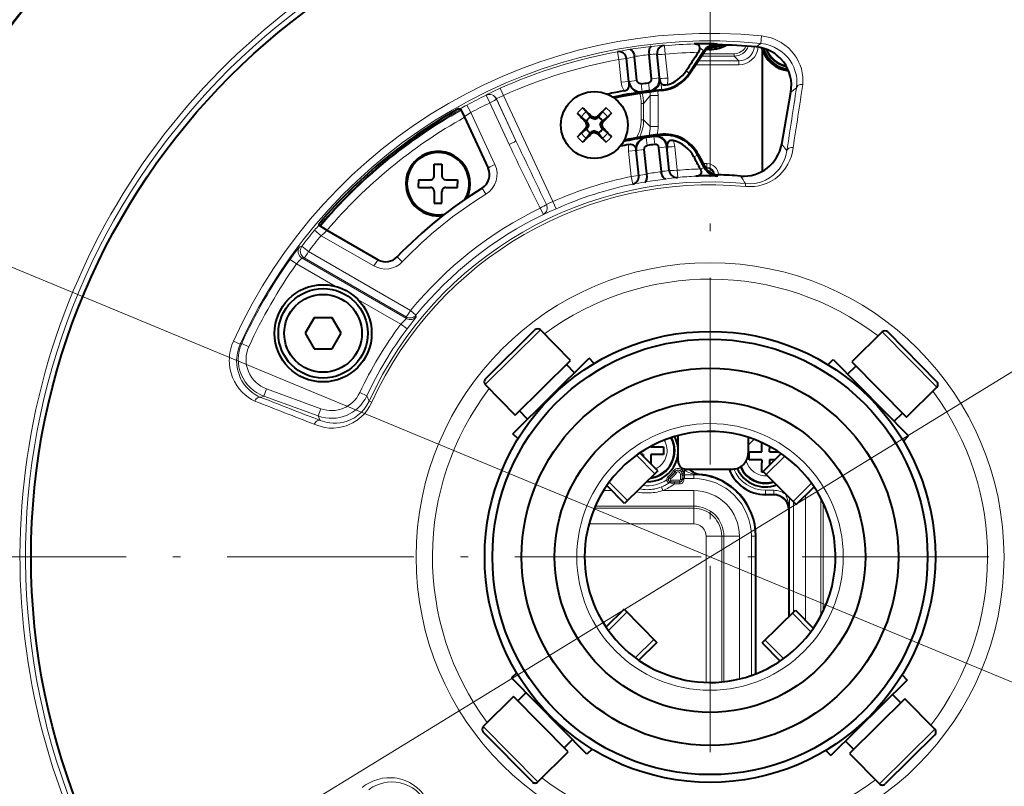
# Model space of a CAD drawing. Extents: x 120 to 1146, y 44 to 810.
# Drawn here: x 343 to 406, y 531 to 580 of the extents above; entities that cross this region are included whole.
import ezdxf

# ---------------------------------------------------------------- set-up
doc = ezdxf.new("R2010")
doc.units = 0
doc.linetypes.add('DASHDOT', pattern=[18.5, 12, -3, 0.5, -3])
doc.linetypes.add('DASHSPACE', pattern=[30, 12, -18])

msp = doc.modelspace()

# ---------------------------------------------------------------- linework, layer by layer
at = {"color": 7, "linetype": 'DASHDOT', "lineweight": 13}
for p, q in [((387.530334, 619.301758), (387.530334, 472.429779)), ((460.966339, 545.865784), (314.09433, 545.865784))]:
    msp.add_line(p, q, dxfattribs=at)
at = {"color": 7, "lineweight": 13}
for p, q in [((334.557068, 513.4104), (459.896149, 590.202515)), ((390.805145, 578.883911), (390.852386, 579.360107)), ((384.599823, 578.731018), (384.571442, 578.754028)), ((384.599823, 578.731018), (384.648102, 578.189697)), ((387.139587, 578.397461), (386.874969, 578.60083)), ((387.987488, 578.844543), (388.014618, 578.794739)), ((390.492859, 578.664734), (390.805145, 578.883911)), ((381.573425, 578.341309), (381.576813, 578.345703)), ((381.573425, 578.341309), (381.663635, 577.849548)), ((382.160828, 577.901794), (381.663635, 577.849548)), ((381.817261, 576.387756), (381.663635, 577.849548)), ((382.314453, 576.440002), (382.160828, 577.901794)), ((384.147064, 578.180847), (384.123047, 578.200562)), ((384.306, 576.646057), (384.147064, 578.180847)), ((384.807007, 576.654907), (384.648102, 578.189697)), ((386.980957, 578.067078), (389.079651, 578.067078)), ((387.0802, 578.21698), (389.079651, 578.21698)), ((387.139587, 578.397461), (387.16626, 578.346924)), ((389.079651, 578.21698), (389.079651, 578.067078)), ((389.385681, 577.761047), (389.079651, 578.067078)), ((311.40332, 577.420776), (439.714203, 524.235352)), ((386.612915, 577.511169), (389.385681, 577.511169)), ((386.77832, 577.761047), (389.385681, 577.761047)), ((389.385681, 577.761047), (389.385681, 577.511169)), ((384.284637, 576.662964), (383.769806, 576.608826)), ((384.306, 576.646057), (384.284637, 576.662964)), ((384.309235, 576.600952), (384.306, 576.646057)), ((386.195465, 576.975342), (385.999786, 577.125244)), ((386.239014, 576.946472), (386.195465, 576.975281)), ((374.030365, 575.99707), (374.234772, 575.540833)), ((382.314453, 576.440002), (381.817261, 576.387756)), ((382.318878, 576.405518), (382.314453, 576.440002)), ((382.314606, 576.440186), (382.829437, 576.494324)), ((383.168549, 575.77655), (383.093903, 576.288757)), ((383.635498, 575.840942), (383.568787, 576.354248)), ((384.419098, 575.900879), (384.372803, 576.3479)), ((392.729645, 575.741211), (393.095825, 576.019775)), ((373.115417, 575.546143), (373.117615, 575.552185)), ((373.115417, 575.546143), (373.352844, 575.05719)), ((373.786896, 575.307678), (373.789063, 575.313782)), ((373.786896, 575.307678), (375.041382, 572.628174)), ((375.041382, 572.628174), (373.789063, 575.313782)), ((377.419586, 568.710999), (374.234772, 575.540833)), ((383.157318, 575.761658), (383.168579, 575.77655)), ((383.669067, 575.813721), (383.635498, 575.840942)), ((384.185303, 575.543335), (383.685608, 575.543335)), ((383.685608, 573.53894), (383.685608, 575.543335)), ((384.185303, 573.53894), (384.185303, 575.543335)), ((384.424622, 575.847534), (384.419098, 575.900879)), ((371.888947, 574.918457), (372.146606, 574.439941)), ((373.352844, 575.05719), (374.607391, 572.377686)), ((383.25705, 575.008667), (383.107117, 575.008667)), ((383.107117, 573.967468), (383.107117, 575.008667)), ((383.25705, 573.967468), (383.25705, 575.008667)), ((372.146606, 574.439941), (373.690735, 571.101196)), ((383.25705, 573.967468), (383.107117, 573.967468)), ((383.685608, 573.53894), (383.25705, 573.967468)), ((384.185303, 573.53894), (383.685608, 573.53894)), ((383.398499, 572.837097), (383.413177, 572.826111)), ((383.413177, 572.826111), (383.491302, 572.314453)), ((383.904907, 572.896606), (383.929504, 572.927002)), ((383.904968, 572.896606), (383.973724, 572.383606)), ((384.303467, 573.032654), (384.310303, 572.974976)), ((384.310303, 572.974976), (384.322693, 572.870789)), ((384.750366, 572.231812), (384.235535, 572.177673)), ((384.750366, 572.231812), (384.763123, 572.247986)), ((384.920013, 570.716858), (384.772705, 572.139282)), ((385.420898, 570.725708), (385.262573, 572.254944)), ((392.142822, 572.413269), (392.475189, 571.98053)), ((382.777191, 572.006226), (382.283234, 571.954285)), ((382.454254, 570.327271), (382.283234, 571.954285)), ((382.779663, 572.007141), (382.780609, 572.006409)), ((382.780609, 572.006409), (383.295441, 572.060547)), ((382.951447, 570.379517), (382.785706, 571.956299)), ((386.738159, 571.699036), (386.490509, 571.591675)), ((386.791473, 571.727173), (386.738159, 571.699036)), ((387.159393, 570.899292), (386.911499, 570.791687)), ((387.091431, 571.159607), (387.324585, 571.159607)), ((387.159393, 570.899292), (387.196899, 570.960022)), ((387.225372, 570.909729), (387.324585, 570.909729)), ((387.250153, 570.87085), (387.285706, 570.87085)), ((387.324585, 570.909729), (387.285706, 570.87085)), ((387.285706, 570.87085), (387.285706, 570.821411)), ((387.324585, 571.159607), (387.324585, 570.909729)), ((382.951447, 570.379517), (382.454254, 570.327271)), ((382.454254, 570.327271), (382.555847, 569.837769)), ((384.920013, 570.716858), (384.910767, 570.705688)), ((385.420898, 570.725708), (385.459473, 570.270996)), ((385.459473, 570.270996), (385.447296, 570.25592)), ((388.022797, 570.365967), (388.059357, 570.427612)), ((372.873016, 569.581116), (373.112976, 569.192871)), ((382.555847, 569.837769), (382.559875, 569.834778)), ((389.821228, 569.866943), (389.803864, 569.684998)), ((377.419586, 568.710999), (377.621887, 568.253845)), ((376.609222, 568.297791), (376.80896, 567.887451)), ((362.499146, 566.519592), (362.079926, 566.86554)), ((362.499146, 566.519592), (365.89801, 564.572021)), ((361.266968, 565.839478), (361.126099, 565.809875)), ((361.699585, 565.510437), (361.266968, 565.839478)), ((368.257294, 561.709229), (361.699585, 565.510437)), ((367.730774, 564.839233), (367.401245, 565.155029)), ((360.916382, 564.705444), (360.508362, 564.994263)), ((360.916382, 564.705444), (363.404846, 563.268738)), ((361.414917, 565.103882), (361.275055, 565.075623)), ((361.275055, 565.075623), (367.993195, 561.196899)), ((367.973663, 561.303955), (361.414917, 565.103882)), ((364.868011, 562.42395), (367.634979, 560.826477)), ((368.257294, 561.709229), (368.609802, 561.419434)), ((368.630219, 561.313477), (368.609802, 561.419434)), ((367.634979, 560.826477), (368.034515, 560.526001)), ((367.993195, 561.196899), (367.973663, 561.303955)), ((373.062927, 556.944885), (376.618774, 560.459961)), ((398.609436, 560.333191), (402.124542, 556.777344)), ((357.298401, 559.538757), (356.862366, 559.735962)), ((357.400024, 559.586182), (357.298401, 559.538757)), ((357.85498, 559.379028), (357.400024, 559.586182)), ((358.990936, 556.671204), (358.819946, 556.201416)), ((358.990936, 556.671204), (362.494232, 555.396118)), ((364.988983, 556.426819), (365.441681, 556.214722)), ((358.819946, 556.201416), (358.633453, 556.122925)), ((358.819946, 556.201416), (362.323273, 554.926331)), ((365.441681, 556.214722), (365.599274, 555.882385)), ((365.599274, 555.882385), (365.765533, 555.806458)), ((362.494232, 555.396118), (362.323273, 554.926331)), ((362.323273, 554.926331), (362.441895, 554.640808)), ((382.795685, 552.40387), (383.975525, 551.210327)), ((392.340088, 552.348877), (391.146545, 551.169006)), ((385.274811, 551.34491), (385.18924, 551.409119)), ((385.27887, 551.341858), (385.274811, 551.34491)), ((385.27887, 551.341858), (385.364471, 551.27771)), ((385.78064, 551.396301), (385.692596, 551.335999)), ((385.895325, 551.40155), (385.895325, 551.151611)), ((385.939606, 551.40155), (385.895325, 551.40155)), ((386.096313, 551.515808), (385.939606, 551.40155)), ((381.047241, 550.675537), (382.227112, 549.481995)), ((384.745819, 550.825134), (384.8526, 550.831482)), ((384.909271, 550.961731), (384.841125, 551.044189)), ((384.883942, 550.630798), (384.90744, 550.633057)), ((384.908386, 550.632324), (384.907776, 550.63269)), ((384.912506, 550.957825), (384.909271, 550.961731)), ((384.912506, 550.957825), (384.980652, 550.875366)), ((385.009216, 550.795959), (385.580322, 550.795959)), ((385.009216, 550.688965), (385.009216, 550.795959)), ((385.009216, 550.688965), (385.580322, 550.688965)), ((385.009216, 550.688965), (385.009216, 550.680176)), ((385.050812, 550.677368), (385.050964, 550.677002)), ((385.235687, 550.675171), (385.050964, 550.676941)), ((385.235687, 550.675171), (385.235687, 550.568176)), ((385.235687, 550.675171), (385.580322, 550.675171)), ((385.580322, 550.688965), (385.580322, 550.795959)), ((385.580322, 550.688965), (385.580322, 550.675171)), ((385.580322, 550.675171), (385.580322, 550.568176)), ((385.625183, 550.840759), (385.625183, 551.190796)), ((385.732178, 551.190796), (385.625183, 551.190796)), ((385.732178, 550.840759), (385.625183, 550.840759)), ((385.732178, 550.840759), (385.732178, 551.190796)), ((385.732178, 551.190796), (385.738373, 551.190796)), ((385.732178, 550.840759), (385.745941, 550.840759)), ((385.745941, 550.900269), (385.852936, 550.900269)), ((385.745941, 550.840759), (385.745941, 550.900269)), ((385.745941, 550.840759), (385.852936, 550.840759)), ((385.895325, 551.151611), (385.846802, 551.150391)), ((385.846954, 551.150269), (385.895386, 551.151428)), ((385.852936, 550.900269), (385.895386, 550.901489)), ((385.852936, 550.840759), (385.852936, 550.900269)), ((386.480347, 551.151611), (385.895325, 551.151611)), ((385.895386, 551.151428), (386.480347, 551.151428)), ((385.895386, 550.901489), (385.895386, 551.151428)), ((385.895386, 550.901489), (386.480347, 550.901489)), ((386.480347, 551.187744), (386.480347, 551.151611)), ((386.480347, 550.901489), (386.480347, 551.151428)), ((386.880219, 551.170715), (386.848145, 551.13446)), ((394.068451, 550.600464), (392.874908, 549.420593)), ((380.676086, 550.129822), (381.205963, 550.129822)), ((384.494385, 550.129822), (384.402374, 550.362244)), ((384.494385, 550.129822), (386.480347, 550.129822)), ((385.235687, 550.568176), (385.580322, 550.568176)), ((386.480347, 549.130005), (386.480347, 550.129822)), ((391.105347, 550.146362), (391.636108, 550.146362)), ((391.105347, 550.146362), (391.105347, 549.896423)), ((391.636108, 550.146362), (391.636108, 549.896423)), ((394.232117, 550.365784), (394.216278, 550.365784)), ((391.105347, 549.896423), (391.636108, 549.896423)), ((391.105347, 549.896423), (391.105347, 549.865784)), ((391.605499, 549.865784), (391.636108, 549.896423)), ((392.394562, 549.889954), (392.394562, 549.906494)), ((392.394562, 549.889954), (392.410919, 549.889954)), ((392.644684, 549.653503), (392.644684, 542.062805)), ((392.894653, 549.400635), (392.894653, 542.309875)), ((393.66626, 549.822083), (393.66626, 541.792358)), ((394.666138, 549.640015), (394.666138, 542.091431)), ((394.804626, 542.365845), (394.804626, 549.365662)), ((380.087677, 548.991516), (386.480347, 548.991516)), ((380.147369, 549.130005), (386.480347, 549.130005)), ((386.480347, 548.991516), (386.480347, 549.130005)), ((386.480347, 547.991638), (386.480347, 548.991516)), ((392.605347, 548.865906), (392.635956, 548.896545)), ((379.74292, 547.991638), (386.480347, 547.991638)), ((387.281189, 547.190796), (387.281189, 537.79718)), ((387.281189, 547.190796), (388.281036, 547.190796)), ((388.281036, 547.190796), (388.281036, 537.828308)), ((388.281036, 547.190796), (388.419556, 547.190796)), ((388.419556, 547.190796), (388.419556, 537.842407)), ((388.419556, 547.190796), (389.419403, 547.190796)), ((389.419403, 547.190796), (389.419403, 538.017456)), ((390.19101, 538.244385), (390.19101, 547.190796)), ((390.19101, 547.190796), (390.440979, 547.190796)), ((390.440979, 538.336304), (390.440979, 547.190796)), ((390.440979, 547.190796), (390.480347, 547.190796)), ((380.992218, 541.131104), (382.18576, 542.310974)), ((394.013428, 541.05603), (392.833557, 542.249573)), ((382.720581, 539.38269), (383.914124, 540.562561)), ((392.265015, 539.327637), (391.085144, 540.52124)), ((376.451233, 531.398376), (372.936127, 534.954224)), ((401.997742, 534.786682), (398.441895, 531.271606))]:
    msp.add_line(p, q, dxfattribs=at)
at = {"color": 7, "lineweight": 40}
for p, q in [((382.16095, 577.901978), (382.158813, 577.919373)), ((382.314606, 576.440186), (382.16095, 577.901978)), ((382.669586, 578.015198), (382.666931, 578.035034)), ((382.829437, 576.494324), (382.669586, 578.015198)), ((383.769806, 576.608826), (383.606293, 578.164429)), ((384.123047, 578.200562), (384.122253, 578.208618)), ((384.284637, 576.662964), (384.123047, 578.200562)), ((387.139587, 578.397461), (386.195465, 576.975281)), ((386.239014, 576.946472), (387.16626, 578.346924)), ((390.905334, 570.66803), (390.905334, 578.4198)), ((392.142822, 572.413269), (392.729645, 575.741211)), ((371.356934, 574.674133), (371.453552, 574.677246)), ((371.708008, 574.202637), (371.716034, 574.186035)), ((371.716034, 574.186035), (373.257904, 570.853027)), ((379.575409, 573.888489), (379.249237, 574.143372)), ((379.742859, 574.270264), (379.582062, 574.476196)), ((379.836945, 574.150024), (379.742859, 574.270264)), ((379.909302, 574.07489), (379.836945, 574.150024)), ((380.089294, 574.12323), (379.909302, 574.188049)), ((379.909302, 574.07489), (379.909302, 574.188049)), ((380.089294, 574.003662), (379.909302, 574.07489)), ((380.089294, 574.12323), (380.269287, 574.188049)), ((380.089294, 574.003662), (380.089294, 574.12323)), ((380.089294, 574.003662), (380.269287, 574.07489)), ((380.269287, 574.07489), (380.269287, 574.188049)), ((380.269287, 574.07489), (380.341614, 574.150024)), ((380.341614, 574.150024), (380.596497, 574.476196)), ((380.60318, 573.888489), (380.929352, 574.143372)), ((380.641174, 573.816162), (380.881805, 574.069092)), ((381.185974, 574.392639), (380.881805, 574.069092)), ((379.575409, 573.383789), (379.249237, 573.128906)), ((379.537415, 573.456177), (379.296753, 573.203186)), ((379.650574, 573.816162), (379.537415, 573.816162)), ((379.602234, 573.636169), (379.537415, 573.816162)), ((379.602234, 573.636169), (379.537415, 573.456177)), ((379.650574, 573.456177), (379.537415, 573.456177)), ((379.650574, 573.816162), (379.575409, 573.888489)), ((379.650574, 573.456177), (379.575409, 573.383789)), ((379.721802, 573.636169), (379.602234, 573.636169)), ((379.721802, 573.636169), (379.650574, 573.816162)), ((379.721802, 573.636169), (379.650574, 573.456177)), ((380.456787, 573.636169), (380.528015, 573.816162)), ((380.456787, 573.636169), (380.528015, 573.456177)), ((380.456787, 573.636169), (380.576355, 573.636169)), ((380.528015, 573.816162), (380.60318, 573.888489)), ((380.528015, 573.816162), (380.641174, 573.816162)), ((380.528015, 573.456177), (380.60318, 573.383789)), ((380.528015, 573.456177), (380.641174, 573.456177)), ((380.576355, 573.636169), (380.641174, 573.816162)), ((380.576355, 573.636169), (380.641174, 573.456177)), ((380.60318, 573.383789), (380.929352, 573.128906)), ((378.992584, 572.8797), (379.296753, 573.203186)), ((379.836945, 573.122253), (379.582062, 572.796082)), ((379.909302, 573.197449), (379.836945, 573.122253)), ((380.089294, 573.268677), (379.909302, 573.197449)), ((379.909302, 573.197449), (379.909302, 573.08429)), ((380.089294, 573.149109), (379.909302, 573.08429)), ((380.089294, 573.268677), (380.269287, 573.197449)), ((380.089294, 573.268677), (380.089294, 573.149109)), ((380.089294, 573.149109), (380.269287, 573.08429)), ((380.269287, 573.197449), (380.341614, 573.122253)), ((380.269287, 573.197449), (380.269287, 573.08429)), ((380.341614, 573.122253), (380.43573, 573.002014)), ((380.43573, 573.002014), (380.596497, 572.796082)), ((384.397034, 570.640991), (384.235535, 572.177673)), ((384.910767, 570.705688), (384.750366, 572.231812)), ((384.763123, 572.247986), (384.772705, 572.139282)), ((382.77948, 572.007324), (382.785706, 571.956299)), ((382.950714, 570.388062), (382.780609, 572.006409)), ((383.459808, 570.496887), (383.295441, 572.060547)), ((387.159393, 570.899292), (386.738159, 571.699036)), ((386.791473, 571.727173), (387.196899, 570.960022)), ((369.780334, 570.365784), (369.780334, 571.115784)), ((369.780334, 571.115784), (370.280334, 571.115784)), ((370.280334, 571.115784), (370.280334, 570.365784)), ((382.950714, 570.388062), (382.951599, 570.379395)), ((383.459808, 570.496887), (383.462372, 570.476563)), ((384.397034, 570.640991), (384.397827, 570.633667)), ((384.910767, 570.705688), (384.911163, 570.702087)), ((386.903687, 570.80719), (386.911194, 570.791565)), ((368.780334, 570.115784), (369.530334, 570.115784)), ((368.780334, 570.115784), (368.780334, 569.865784)), ((368.780334, 569.615784), (368.780334, 569.865784)), ((368.780334, 569.615784), (369.530334, 569.615784)), ((370.530334, 570.115784), (371.280334, 570.115784)), ((370.530334, 569.615784), (371.280334, 569.615784)), ((371.280334, 570.115784), (371.280334, 569.865784)), ((371.280334, 569.615784), (371.280334, 569.865784)), ((369.780334, 569.365784), (369.780334, 568.615784)), ((370.280334, 568.615784), (370.280334, 569.365784)), ((369.780334, 568.615784), (370.280334, 568.615784)), ((362.383423, 567.293091), (362.364227, 567.20282)), ((362.881866, 566.868042), (362.866058, 566.877502)), ((362.881866, 566.868042), (366.179688, 564.977295)), ((362.054749, 561.240784), (361.477417, 560.240784)), ((363.209442, 561.240784), (362.054749, 561.240784)), ((363.786804, 560.240784), (363.209442, 561.240784)), ((361.477417, 560.240784), (362.054749, 559.240784)), ((363.209442, 559.240784), (363.786804, 560.240784)), ((373.064972, 557.298462), (376.265228, 560.462036)), ((378.552094, 558.504272), (376.618774, 560.459961)), ((398.609436, 560.333191), (396.653717, 558.399902)), ((398.962982, 560.331177), (402.126587, 557.130859)), ((362.054749, 559.240784), (363.209442, 559.240784)), ((374.84787, 553.787903), (379.754974, 558.638733)), ((374.996216, 554.989197), (378.552094, 558.504272)), ((378.812653, 557.707275), (378.2854, 558.240601)), ((380.082886, 558.307007), (379.754974, 558.638733)), ((395.120758, 558.220337), (395.452484, 558.548218)), ((395.452484, 558.548218), (400.303314, 553.641174)), ((396.653717, 558.399902), (400.168823, 554.844055)), ((396.383972, 557.605957), (396.917358, 558.133179)), ((373.062927, 556.944885), (374.996216, 554.989197)), ((400.168823, 554.844055), (402.124542, 556.777344)), ((375.790192, 554.719421), (375.262909, 555.252808)), ((399.371796, 554.583435), (399.905182, 555.110718)), ((375.175781, 553.456177), (374.84787, 553.787903)), ((385.480347, 552.015747), (385.480347, 553.673523)), ((389.980347, 553.557434), (389.980347, 552.515747)), ((390.855347, 552.615784), (390.855347, 553.221619)), ((399.971619, 553.313293), (400.303314, 553.641174)), ((384.168091, 551.400696), (383.020874, 552.561218)), ((383.730347, 552.940796), (383.730347, 552.987915)), ((383.730347, 552.940796), (384.530334, 552.940796)), ((384.530334, 552.940796), (384.530334, 552.440796)), ((390.055328, 552.615784), (390.855347, 552.615784)), ((390.055328, 552.115784), (390.055328, 552.615784)), ((390.956177, 551.361572), (392.116699, 552.508789)), ((391.355347, 552.974487), (391.355347, 552.823425)), ((391.355347, 552.615784), (391.355347, 552.823425)), ((391.355347, 552.615784), (391.957703, 552.615784)), ((383.230347, 552.440796), (383.139923, 552.440796)), ((383.230347, 552.440796), (383.230347, 552.349182)), ((383.730347, 552.440796), (383.730347, 551.843506)), ((384.530334, 552.440796), (383.730347, 552.440796)), ((390.855347, 552.115784), (390.055328, 552.115784)), ((390.855347, 552.115784), (390.855347, 551.908142)), ((390.855347, 551.315796), (390.855347, 551.908142)), ((391.355347, 552.115784), (391.355347, 551.756104)), ((391.719208, 552.115784), (391.355347, 552.115784)), ((384.168091, 551.400696), (382.034576, 549.291626)), ((385.980316, 551.515808), (388.980377, 551.515808)), ((391.001434, 551.315796), (390.855347, 551.315796)), ((393.065247, 549.228027), (390.956177, 551.361572)), ((382.034576, 549.291626), (380.88736, 550.452148)), ((393.065247, 549.228027), (394.225769, 550.375244)), ((391.605499, 549.865784), (391.105347, 549.865784)), ((392.605347, 548.865906), (392.605347, 542.023987)), ((390.480347, 538.351624), (390.480347, 547.190796)), ((381.995422, 542.50354), (380.8349, 541.356323)), ((381.995422, 542.50354), (384.104492, 540.369995)), ((390.892578, 540.330872), (393.026093, 542.439941)), ((393.026093, 542.439941), (394.17334, 541.279419)), ((384.104492, 540.369995), (382.94397, 539.222778)), ((390.892578, 540.330872), (392.039825, 539.170349)), ((375.089081, 538.418335), (374.757355, 538.090393)), ((379.608185, 533.18335), (374.757355, 538.090393)), ((400.212799, 537.943665), (395.305695, 533.092834)), ((399.884918, 538.27533), (400.212799, 537.943665)), ((374.891846, 536.887512), (372.936127, 534.954224)), ((378.406952, 533.331665), (374.891846, 536.887512)), ((375.688873, 537.148132), (375.155487, 536.62085)), ((400.064453, 536.742371), (396.508575, 533.227295)), ((399.270477, 537.012146), (399.79776, 536.47876)), ((401.997742, 534.786682), (400.064453, 536.742371)), ((376.097687, 531.400391), (372.934082, 534.600708)), ((378.676697, 534.12561), (378.143311, 533.598389)), ((401.995697, 534.433105), (398.795441, 531.269531)), ((379.93988, 533.51123), (379.608185, 533.18335)), ((396.248016, 534.024292), (396.775269, 533.490967)), ((376.451233, 531.398376), (378.406952, 533.331665)), ((394.977844, 533.4245), (395.305695, 533.092834)), ((396.508575, 533.227295), (398.441895, 531.271606))]:
    msp.add_line(p, q, dxfattribs=at)
at = {"color": 7, "lineweight": 13}
for points in [[(393.497498, 576.235596), (393.510651, 576.487305), (393.500122, 576.740723), (393.465576, 576.995117), (393.40625, 577.249756), (393.330933, 577.478149), (393.233643, 577.705139), (393.11261, 577.93042), (392.962311, 578.157654), (392.78241, 578.380066), (392.56958, 578.595093), (392.351898, 578.775452), (392.102234, 578.944031), (391.817902, 579.09552), (391.643799, 579.169983), (391.45874, 579.235413), (391.162781, 579.312805), (390.852386, 579.360107)], [(393.095825, 576.019775), (393.121826, 576.322754), (393.120178, 576.478027), (393.108429, 576.634155), (393.087006, 576.786804), (393.055542, 576.939819), (392.995728, 577.148804), (392.915466, 577.357117), (392.813019, 577.564575), (392.683899, 577.773743), (392.52713, 577.979126), (392.339264, 578.178467), (392.146667, 578.344971), (391.923767, 578.501282), (391.667603, 578.642151), (391.404022, 578.751099), (391.113556, 578.834229), (390.805145, 578.883911)], [(373.117615, 575.552185), (373.11795, 575.552734), (373.119537, 575.554199), (373.131683, 575.562256), (373.227203, 575.614136), (373.585449, 575.791321), (374.030365, 575.99707)], [(393.497467, 576.235657), (393.414642, 576.242615), (393.332397, 576.233521), (393.257416, 576.209167), (393.190826, 576.169434), (393.140442, 576.118713), (393.106323, 576.057312), (393.095825, 576.019836)], [(373.789063, 575.313782), (373.789398, 575.314697), (373.791992, 575.317505), (373.814911, 575.333252), (373.995117, 575.430237), (374.234772, 575.540833)], [(372.146606, 574.439941), (371.833313, 574.246277), (371.738739, 574.192566), (371.723938, 574.18634), (371.71933, 574.185181), (371.717346, 574.185181), (371.716644, 574.185425), (371.716034, 574.186035)], [(389.803864, 569.684998), (390.099426, 569.671326), (390.392242, 569.687073), (390.676971, 569.731323), (390.948883, 569.801941), (391.197815, 569.89325), (391.42865, 570.003418), (391.578613, 570.090027), (391.719177, 570.183289), (391.855927, 570.286926), (391.982849, 570.396057), (392.203796, 570.623047), (392.390167, 570.863586), (392.544678, 571.11499), (392.669098, 571.374451), (392.765015, 571.640076), (392.833588, 571.910461), (392.87561, 572.184326)], [(392.87561, 572.184326), (392.765625, 572.190918), (392.659485, 572.170166), (392.591248, 572.138245), (392.534546, 572.092773), (392.496368, 572.040222), (392.475189, 571.98053)], [(389.821228, 569.866943), (390.121368, 569.856934), (390.418488, 569.88385), (390.705902, 569.946045), (390.90976, 570.013367), (391.102478, 570.096436), (391.362061, 570.24231), (391.593414, 570.411743), (391.796326, 570.599792), (391.971497, 570.802185), (392.100403, 570.984741), (392.210663, 571.174255), (392.302826, 571.369568), (392.360382, 571.519165), (392.408234, 571.671082), (392.475189, 571.98053)], [(377.002411, 568.529236), (377.175232, 568.605286), (377.419586, 568.710999)], [(376.80899, 567.887451), (377.218079, 568.072815), (377.621887, 568.253845)], [(362.499146, 566.519592), (362.756104, 566.744995), (362.846008, 566.826355), (362.880035, 566.862), (362.882141, 566.865723), (362.882446, 566.866943), (362.882294, 566.867615), (362.881866, 566.868042)], [(361.126099, 565.809875), (361.125488, 565.809631), (361.123596, 565.808228), (361.112732, 565.797119), (361.03952, 565.708557), (360.795349, 565.389771), (360.508362, 564.994263)], [(361.275055, 565.075623), (361.274017, 565.075439), (361.270508, 565.073608), (361.248932, 565.056335), (361.107147, 564.916931), (360.916382, 564.705444)], [(367.634979, 560.826477), (367.956482, 561.153625), (367.989838, 561.19043), (367.993103, 561.195679), (367.993195, 561.196899)], [(368.034515, 560.526001), (368.332184, 560.917419), (368.570068, 561.227661), (368.621857, 561.298584), (368.628815, 561.309692), (368.630127, 561.312622), (368.630219, 561.313477)], [(356.862396, 559.735962), (356.764282, 559.490784), (356.689545, 559.242676), (356.638031, 558.99762), (356.613495, 558.816833), (356.600311, 558.640991), (356.597443, 558.470703), (356.603821, 558.30658), (356.640625, 557.997498), (356.712067, 557.685181), (356.809692, 557.400269), (356.928864, 557.140686), (357.076721, 556.888489), (357.24231, 556.66156), (357.423492, 556.458374), (357.618622, 556.277954), (357.817291, 556.126038), (358.026611, 555.994324), (358.245697, 555.882996)], [(357.298401, 559.538757), (357.207794, 559.309875), (357.140808, 559.079041), (357.096802, 558.851563), (357.077484, 558.683105), (357.069305, 558.52002), (357.081726, 558.212402), (357.12558, 557.930664), (357.179962, 557.719116), (357.24826, 557.522583), (357.326202, 557.344666), (357.413818, 557.179504), (357.556976, 556.959412), (357.715637, 556.763062), (357.887726, 556.58905), (358.071655, 556.436523), (358.250977, 556.314331), (358.438477, 556.209778), (358.633453, 556.122925)], [(358.245697, 555.882996), (358.281067, 555.958252), (358.330139, 556.025024), (358.388733, 556.077759), (358.456757, 556.115601), (358.525848, 556.13385), (358.596313, 556.132507), (358.633453, 556.122925)], [(362.065155, 554.395935), (362.283081, 554.309204), (362.508362, 554.240112), (362.740662, 554.189392), (363.032288, 554.153748), (363.333069, 554.148926), (363.641937, 554.177917), (363.957062, 554.244507), (364.116211, 554.293274), (364.275818, 554.35321), (364.553192, 554.486023), (364.826141, 554.657715), (364.959106, 554.75885), (365.088501, 554.870361), (365.286469, 555.070862), (365.46814, 555.296021), (365.629089, 555.542725), (365.765533, 555.806458)], [(362.441895, 554.640808), (362.594116, 554.586853), (362.749817, 554.542419), (362.90509, 554.508362), (363.063232, 554.483826), (363.280579, 554.466431), (363.502075, 554.467957), (363.726929, 554.489563), (363.957275, 554.533447), (364.188629, 554.601074), (364.419159, 554.694336), (364.650787, 554.817627), (364.875, 554.970764), (365.086517, 555.153931), (365.284882, 555.372131), (365.457397, 555.616638), (365.599274, 555.882385)], [(362.065186, 554.395935), (362.11441, 554.494324), (362.185913, 554.576416), (362.247711, 554.619446), (362.316467, 554.645874), (362.380035, 554.652283), (362.441864, 554.640808)], [(385.84375, 551.254089), (385.781433, 551.240784), (385.749237, 551.217651), (385.73938, 551.198547), (385.738373, 551.190796)], [(386.480347, 551.187744), (386.266327, 551.244934), (386.157745, 551.285339), (386.050018, 551.33551), (385.939606, 551.40155)], [(385.235687, 550.568176), (385.039093, 550.597473), (384.918121, 550.628174), (384.90863, 550.632202)], [(385.738373, 551.190796), (385.74118, 551.066345), (385.742615, 551.044922), (385.743103, 551.042297), (385.743347, 551.041809)], [(392.394562, 549.889954), (392.466614, 549.690674), (392.534943, 549.492676), (392.577545, 549.345276), (392.609833, 549.196716), (392.62973, 549.046997), (392.635956, 548.896545)], [(365.140625, 531.035461), (365.368378, 531.202271), (365.613068, 531.347046), (365.874359, 531.468201), (366.152039, 531.563782), (366.445892, 531.631104), (366.743774, 531.666016), (367.056152, 531.667725), (367.222992, 531.653931), (367.392822, 531.629272), (367.553406, 531.595703), (367.715576, 531.551453), (367.950134, 531.467896), (368.183929, 531.359558), (368.427155, 531.217041), (368.660706, 531.046692), (368.879822, 530.85022), (369.079987, 530.630676)], [(365.567902, 530.896423), (365.700989, 530.987915), (365.839844, 531.071106), (365.980988, 531.144226), (366.12735, 531.208801), (366.332794, 531.28186), (366.547119, 531.337708), (366.769897, 531.375061), (367.034485, 531.392883), (367.308472, 531.38147), (367.589386, 531.33728), (367.873352, 531.257141), (368.131165, 531.149963), (368.381226, 531.009644), (368.61731, 530.836853), (368.785492, 530.683411), (368.939056, 530.514282)]]:
    msp.add_lwpolyline(points, dxfattribs=at)
at = {"color": 7, "lineweight": 40}
for points in [[(382.389832, 578.498108), (382.435364, 578.491272), (382.482147, 578.461304), (382.546906, 578.382141), (382.602722, 578.270447), (382.640442, 578.157227), (382.666931, 578.035034)], [(383.749847, 578.683533), (383.707703, 578.664673), (383.670654, 578.623413), (383.642609, 578.568237), (383.621185, 578.499268), (383.599976, 578.333679), (383.606293, 578.164429)], [(386.874969, 578.60083), (386.857056, 578.676453), (386.817932, 578.739685), (386.756775, 578.789856), (386.684021, 578.822144), (386.605835, 578.839783), (386.507538, 578.845581)], [(386.782135, 578.309265), (386.822021, 578.376221), (386.85318, 578.447937), (386.872284, 578.523743), (386.874969, 578.60083)], [(383.568787, 576.354309), (383.652252, 576.385315), (383.719116, 576.443726), (383.760742, 576.521301), (383.769806, 576.608826)], [(384.372803, 576.3479), (384.346283, 576.406982), (384.317108, 576.526306), (384.309235, 576.600952)], [(382.013702, 575.835144), (382.092468, 575.855835), (382.167236, 575.889893), (382.218811, 575.92627), (382.261719, 575.971191), (382.293884, 576.022949), (382.315033, 576.078735), (382.328613, 576.149536), (382.330841, 576.284058), (382.318878, 576.405518)], [(383.093872, 576.288818), (383.001617, 576.297485), (382.919281, 576.339294), (382.858398, 576.407593), (382.839294, 576.44928), (382.829437, 576.494324)], [(384.773315, 576.211487), (384.659851, 576.192444), (384.601746, 576.194458), (384.544647, 576.205994), (384.460297, 576.246887), (384.395538, 576.311768), (384.372803, 576.3479)], [(371.356934, 574.674133), (371.356384, 574.674011), (371.354553, 574.673462), (371.343475, 574.66864), (371.26709, 574.62915), (370.91803, 574.432983)], [(371.453552, 574.677246), (371.45517, 574.676514), (371.460449, 574.670593), (371.4888, 574.624573), (371.566528, 574.479492), (371.708008, 574.202637)], [(379.582062, 574.476196), (379.507355, 574.560303), (379.332825, 574.732849)], [(380.596497, 574.476196), (380.671204, 574.560303), (380.845764, 574.732849)], [(379.249237, 574.143372), (379.165131, 574.218079), (378.992584, 574.392639)], [(380.929352, 574.143372), (381.013458, 574.218079), (381.185974, 574.392639)], [(379.249237, 573.128906), (379.165131, 573.054199), (378.992584, 572.8797)], [(379.582062, 572.796082), (379.507355, 572.711975), (379.332825, 572.539429)], [(380.596497, 572.796082), (380.671204, 572.711975), (380.845764, 572.539429)], [(380.929352, 573.128906), (381.013458, 573.054199), (381.185974, 572.8797)], [(382.77948, 572.007324), (382.775146, 572.146545), (382.796265, 572.28479), (382.842834, 572.417542), (382.914154, 572.540161), (383.009216, 572.648376), (383.124664, 572.736511), (383.256256, 572.800476), (383.398499, 572.837097)], [(382.312836, 572.384521), (382.418152, 572.394531), (382.524689, 572.378418), (382.576599, 572.356934), (382.622986, 572.32605), (382.662079, 572.28717), (382.693512, 572.242798), (382.723846, 572.182861), (382.763702, 572.062439), (382.777191, 572.006226)], [(383.295441, 572.060547), (383.304077, 572.146851), (383.344452, 572.223755), (383.409607, 572.282227), (383.491333, 572.314331)], [(384.235535, 572.177673), (384.225769, 572.222412), (384.20694, 572.263855), (384.14679, 572.33197), (384.065247, 572.374084), (383.973724, 572.383545)], [(385.161346, 572.634827), (385.09375, 572.647949), (385.024231, 572.650269), (384.95343, 572.637451), (384.887604, 572.603516), (384.836761, 572.546875), (384.807098, 572.481384), (384.795502, 572.438477), (384.78186, 572.354919), (384.771667, 572.239502)], [(383.345734, 569.97052), (383.385559, 569.990784), (383.419464, 570.032166), (383.444031, 570.086182), (383.4617, 570.153015), (383.47525, 570.31311), (383.462372, 570.476563)], [(384.657074, 570.161743), (384.626953, 570.164856), (384.596313, 570.178589), (384.536316, 570.235718), (384.497528, 570.296326), (384.463318, 570.370117), (384.412506, 570.544556), (384.397888, 570.633667)], [(386.911194, 570.791565), (386.939789, 570.721558), (386.959686, 570.650085), (386.966339, 570.579041), (386.954254, 570.511658), (386.921906, 570.455139), (386.873901, 570.412048), (386.797546, 570.374084), (386.71283, 570.351868), (386.623199, 570.341858)], [(362.383423, 567.293091), (362.383575, 567.293579), (362.384338, 567.295044), (362.390228, 567.303711), (362.436554, 567.362427), (362.708954, 567.682129)], [(362.364227, 567.20282), (362.364807, 567.201111), (362.370514, 567.19519), (362.416779, 567.161316), (362.567993, 567.063354), (362.866058, 566.877502)]]:
    msp.add_lwpolyline(points, dxfattribs=at)
at = {"color": 7, "linetype": 'DASHSPACE', "lineweight": 13}
msp.add_circle((387.530334, 545.865784), 62.125019, dxfattribs=at)
at = {"color": 7, "lineweight": 40}
for centre, radius in [((387.530334, 545.865784), 43.689999), ((380.089294, 573.636169), 2.15), ((362.632111, 560.240784), 3.125), ((362.632111, 560.240784), 2.875), ((362.632111, 560.240784), 2.5), ((387.530334, 545.865784), 14.5), ((387.530334, 545.865784), 14), ((387.530334, 545.865784), 12.125), ((387.530334, 545.865784), 10)]:
    msp.add_circle(centre, radius, dxfattribs=at)
at = {"color": 7, "lineweight": 13}
for radius in [18.917207, 8.572427]:
    msp.add_circle((387.530334, 545.865784), radius, dxfattribs=at)
at = {"color": 7, "lineweight": 40}
for centre, radius, start, end in [((387.530334, 545.865784), 56.489228, 88.305084, 179.999991), ((387.530334, 545.865784), 56.489227, 0.000001, 87.590284), ((387.530334, 545.865784), 56.5, 114.768843, 245.231157), ((384.623169, 578.254272), 0.502772, 95.908471, 185.204763), ((387.199005, 531.202454), 47.648331, 89.051815, 90.831503), ((387.97348, 577.843445), 1.001151, 89.198726, 146.40363), ((388.000092, 577.794678), 1.000163, 89.167245, 146.482108), ((387.530334, 580.615784), 2.125, 263.638134, 300.287604), ((387.530334, 580.615784), 2, 267.196656, 293.969187), ((387.530334, 580.615784), 1.9, 272.550527, 286.483122), ((387.530334, 545.865784), 32.932499, 84.838852, 89.157389), ((390.2677, 576.175049), 2.499861, 350.006122, 84.832732), ((392.780334, 579.115784), 2, 194.735349, 264.242291), ((392.780334, 579.115784), 1.9, 196.452145, 262.525544), ((392.780334, 579.115784), 1.75, 199.916799, 259.060951), ((381.660461, 577.850159), 0.502986, 7.908797, 99.57853), ((467.874634, 523.894653), 97.657395, 146.137621, 146.970262), ((383.53891, 576.584534), 0.749838, 277.399941, 6.003351), ((383.554993, 576.551758), 0.755759, 324.530934, 3.732113), ((384.168427, 578.321045), 2.433098, 275.913808, 326.420184), ((384.168793, 578.317139), 2.482844, 275.914402, 326.49197), ((384.151947, 578.324158), 2.202464, 286.388838, 327.023515), ((383.060333, 576.518494), 0.749831, 185.995986, 278.30072), ((383.070618, 576.503784), 0.758002, 187.448412, 228.904108), ((383.051086, 576.484009), 0.73012, 229.041942, 278.366303), ((382.274017, 583.98175), 7.736519, 276.083251, 279.634212), ((383.576111, 576.538574), 0.730799, 277.308191, 324.411333), ((387.530334, 545.865784), 30.472865, 100.430009, 102.510116), ((387.530334, 545.865784), 30.214021, 98.321925, 101.938729), ((387.530334, 545.865784), 30.142156, 95.91397, 101.810697), ((387.530334, 545.865784), 30.227113, 97.403292, 98.296708), ((387.530334, 545.865784), 30.195826, 95.91397, 97.346766), ((333.267822, 525.414795), 67.485194, 46.279893, 46.953316), ((426.910736, 525.414795), 67.485194, 133.046689, 133.720105), ((387.530334, 545.865784), 33.046256, 120.178722, 138.686636), ((428.310608, 620.457581), 67.485194, 223.046688, 223.720104), ((380.089294, 573.636169), 0.5725, 116.153009, 153.846992), ((380.089294, 573.636169), 0.5725, 26.153006, 63.846996), ((380.089294, 573.636169), 0.5725, 206.153008, 243.846991), ((380.089294, 573.636169), 0.5725, 296.153004, 333.846994), ((331.86795, 526.814697), 67.485194, 43.046687, 43.720106), ((333.267822, 621.857483), 67.485194, 313.046684, 313.720107), ((426.910736, 621.857483), 67.485194, 226.279895, 226.953311), ((387.530334, 545.865784), 27.285979, 98.709634, 101.778616), ((387.530334, 545.865784), 27.357844, 96.773849, 101.652271), ((383.526337, 572.084839), 0.74984, 98.679547, 186.003103), ((387.530334, 545.865784), 27.272887, 97.639009, 98.682655), ((384.004639, 572.153442), 0.749832, 5.996114, 97.642889), ((387.530334, 545.865784), 27.299738, 96.773849, 97.579375), ((384.02652, 572.202332), 0.73114, 66.102666, 97.623375), ((384.596313, 570.567139), 2.482844, 27.854486, 96.773849), ((384.595947, 570.570618), 2.421241, 27.777754, 96.774949), ((384.023254, 572.196411), 0.737851, 43.831318, 66.05939), ((387.530334, 545.865784), 27.027135, 101.13067, 102.356115), ((384.46582, 567.241943), 5.165155, 95.466831, 100.874818), ((384.007263, 572.18335), 0.758537, 4.886542, 43.704519), ((385.405762, 572.196106), 0.635569, 176.087208, 185.12847), ((384.624817, 570.58136), 2.122009, 28.436195, 75.356999), ((389.680969, 572.847595), 2.499877, 265.447683, 349.994587), ((370.030334, 569.865784), 2.075, 333.635974, 179.999995), ((370.030334, 569.865784), 2.000635, 329.590246, 180.000005), ((382.258423, 571.891968), 0.531186, 6.952725, 12.419024), ((359.614655, 556.920532), 30.619233, 26.970336, 28.629587), ((372.347229, 570.434875), 1.002406, 301.627359, 24.664583), ((388.04303, 571.364136), 0.998426, 207.750138, 268.839883), ((388.081085, 571.42749), 1.000166, 207.865186, 268.755428), ((369.530334, 570.365784), 0.25, 269.999997, 360), ((370.530334, 570.365784), 0.25, 180.000005, 269.999997), ((382.451691, 570.325378), 0.502646, 282.436099, 6.169553), ((385.411102, 570.75708), 0.502742, 186.272185, 274.12772), ((387.666504, 550.713989), 19.655373, 88.961342, 93.042626), ((387.530334, 545.865784), 24.567501, 85.442272, 88.766122), ((387.530334, 545.865784), 27.879304, 121.718233, 136.220582), ((370.030334, 569.865784), 2.075, 180.000005, 278.560608), ((370.030334, 569.865784), 2.000635, 180.000005, 282.606334), ((369.530334, 569.365784), 0.25, 0, 90.000003), ((370.530334, 569.365784), 0.25, 90.000003, 180.000005), ((366.676392, 565.847961), 1.002636, 240.296891, 316.288572), ((376.44101, 560.284241), 0.25, 44.669642, 134.669638), ((398.785187, 560.155396), 0.25, 44.669642, 134.669638), ((373.240723, 557.120667), 0.25, 134.669638, 224.669637), ((401.948792, 556.955139), 0.25, 314.669643, 44.669642), ((387.530334, 545.865784), 8.072427, 331.35211, 151.352115), ((383.480347, 552.690796), 2, 269.137884, 27.398474), ((383.480347, 552.690796), 1.775, 276.790831, 28.710827), ((383.480347, 552.690796), 1.75, 277.855815, 28.864502), ((388.980377, 552.515747), 0.999943, 269.999007, 0.000996), ((385.980316, 552.015747), 0.499972, 179.999008, 270.000995), ((386.980133, 552.165588), 0.999838, 220.534941, 264.264353), ((391.105347, 552.365784), 2.5, 199.877143, 269.999997), ((391.105347, 552.365784), 2, 203.75609, 290.714049), ((391.105347, 552.365784), 1.775, 203.778137, 287.443932), ((391.105347, 552.365784), 1.75, 203.677816, 287.022079), ((386.480347, 547.190796), 4, 0, 84.262411), ((387.530334, 545.865784), 8.072427, 151.352115, 331.35211), ((391.60556, 548.866028), 0.999773, 359.996048, 90.003957), ((387.530334, 545.865784), 56.489226, 180.000005, 0), ((373.111877, 534.776428), 0.25, 134.669638, 224.669637), ((401.819946, 534.610901), 0.25, 314.669643, 44.669642), ((376.275482, 531.576172), 0.25, 224.669637, 314.669643), ((398.619659, 531.447327), 0.25, 224.669637, 314.669643)]:
    msp.add_arc(centre, radius, start, end, dxfattribs=at)
at = {"color": 7, "lineweight": 13}
for centre, radius, start, end in [((387.530334, 545.865784), 56.488946, 88.305255, 180.000005), ((387.530334, 545.865784), 56.488946, 180.000005, 87.590462), ((387.530334, 545.865784), 56.447592, 88.330376, 360), ((387.530334, 545.865784), 56.447592, 360, 87.616772), ((387.530334, 545.865784), 44.4023, 98.971313, 292.62196), ((387.530334, 545.865784), 44.042231, 99.07951, 0), ((387.530334, 545.865784), 44.4023, 292.62196, 81.028686), ((387.530334, 545.865784), 44.042231, 0, 80.920495), ((387.530334, 545.865784), 33.658677, 84.335809, 155.664191), ((387.530334, 545.865784), 33.180116, 84.335809, 155.664191), ((388.077332, 545.91394), 33.076866, 99.901134, 101.333977), ((387.530334, 545.865784), 33.034758, 96.5713, 98.952133), ((386.98584, 545.799133), 33.043224, 94.190214, 95.620108), ((384.64444, 578.23291), 0.500114, 95.117269, 185.978159), ((387.530334, 545.865784), 32.995635, 91.776357, 95.095419), ((389.079895, 579.066223), 0.84924, 269.98424, 335.659497), ((389.079681, 579.066467), 0.999359, 269.999055, 338.777656), ((389.386047, 578.760071), 1.248839, 269.983345, 354.876709), ((389.386444, 578.759644), 0.998608, 269.957596, 355.114313), ((392.780334, 579.115784), 1.693557, 201.603678, 257.374079), ((387.530334, 545.865784), 33.017303, 100.394075, 114.13421), ((387.530334, 545.865784), 32.517379, 100.394075, 114.13421), ((388.42276, 545.950317), 32.576893, 100.17193, 101.08542), ((387.530334, 545.865784), 32.534834, 96.927092, 98.596977), ((386.640411, 545.762939), 32.543243, 94.438014, 95.349639), ((387.530334, 545.865784), 32.452133, 91.321105, 95.095419), ((392.780334, 579.115784), 1.412816, 217.933404, 241.044469), ((383.564606, 576.526367), 1.249057, 345.398326, 5.908572), ((383.060394, 576.518372), 1.249953, 185.998909, 213.135906), ((-1289.503906, 832.497192), 1702.034811, 351.19559, 351.33316), ((-1320.641113, 837.291565), 1733.903558, 351.205198, 351.340638), ((387.530334, 545.865784), 32.995635, 115.904581, 118.297114), ((373.335876, 575.102234), 0.500114, 25.021845, 115.874637), ((380.755585, 575.008728), 2.35154, 359.997991, 16.268676), ((380.755554, 575.008484), 2.501483, 0.003594, 15.804226), ((443.736084, 526.969788), 77.236296, 141.031358, 141.539688), ((381.181915, 575.544067), 2.503687, 359.982527, 4.958704), ((381.18219, 575.543335), 3.003121, 359.999789, 5.291324), ((381.506165, 557.043457), 20.297969, 118.281323, 119.686402), ((387.530334, 545.865784), 32.452133, 115.904581, 118.297114), ((380.089294, 573.636169), 1.332281, 124.596707, 145.403294), ((380.089294, 573.636169), 1.332281, 34.596701, 55.403298), ((387.530365, 545.926941), 32.890021, 119.204819, 139.784794), ((387.530334, 545.865784), 32.880027, 119.15291, 139.693611), ((387.530334, 545.865784), 32.380332, 119.186951, 139.565777), ((380.089294, 573.636169), 0.981306, 121.123173, 148.876827), ((380.089294, 573.636169), 0.981306, 31.123171, 58.876832), ((380.757751, 573.967285), 2.349365, 330.549993, 0.004766), ((380.757477, 573.967529), 2.499565, 333.297404, 359.999312), ((381.184998, 573.538208), 2.50061, 346.200194, 0.015479), ((381.184448, 573.538879), 3.000865, 349.899011, 0.000595), ((380.089294, 573.636169), 1.332281, 214.596706, 235.403293), ((380.089294, 573.636169), 0.981306, 211.123173, 238.876827), ((380.089294, 573.636169), 0.981306, 301.123175, 328.876829), ((380.089294, 573.636169), 1.332281, 304.596702, 325.403299), ((483.358765, 623.192932), 120.037496, 205.044823, 207.214146), ((592.067993, 673.927979), 239.503972, 205.021396, 206.108434), ((383.526367, 572.084961), 1.249975, 166.134653, 186.000521), ((384.014709, 572.125916), 1.254507, 5.904849, 23.933755), ((372.324585, 570.473877), 1.503773, 301.610851, 24.663835), ((387.285583, 570.371033), 0.499811, 12.071274, 89.985912), ((387.324799, 570.410278), 0.749316, 1.300356, 90.01606), ((387.325195, 570.410645), 0.49907, 5.857139, 90.068359), ((387.530334, 545.865784), 24.982621, 101.723237, 113.873057), ((387.458344, 545.851074), 24.947592, 99.217049, 100.409648), ((387.530334, 545.865784), 24.965166, 97.208229, 99.38389), ((387.60437, 545.866333), 24.981378, 96.189055, 97.376518), ((387.949799, 545.902893), 24.481289, 95.86708, 97.729659), ((385.417389, 570.769348), 0.500112, 186.020848, 274.829262), ((387.530334, 545.865784), 24.949254, 91.439267, 94.850099), ((387.530334, 545.865784), 24.492908, 92.122511, 94.850099), ((387.285828, 570.371277), 0.349622, 33.242558, 72.803833), ((333.929169, 531.491455), 67.798227, 34.473484, 34.97592), ((387.530334, 545.865784), 24.110251, 84.547702, 155.452305), ((387.530334, 545.865784), 23.927476, 84.547702, 155.452305), ((387.530334, 545.865784), 24.482697, 101.723237, 113.873057), ((387.112885, 545.814941), 24.447516, 98.86412, 100.733249), ((387.530334, 545.865784), 24.465242, 96.744534, 99.848439), ((387.530334, 545.865784), 27.422882, 121.718233, 136.220582), ((387.530334, 545.865784), 24.949254, 115.959345, 140.578011), ((387.530334, 545.865784), 24.492908, 115.959345, 140.578011), ((378.04599, 553.69635), 20.696419, 139.262189, 140.483413), ((387.530334, 545.865784), 43.687437, 151.352115, 180.000005), ((387.530334, 545.865784), 32.995635, 140.47314, 142.746473), ((387.530334, 545.865784), 32.452133, 140.47314, 142.746473), ((361.525299, 565.508667), 0.500122, 142.960121, 239.974752), ((387.530334, 545.865784), 33.107196, 144.705822, 155.516932), ((387.530334, 545.865784), 32.607272, 144.705822, 155.516932), ((366.642883, 565.878662), 1.504373, 240.31409, 316.304602), ((387.530334, 545.865784), 17.860563, 52.715899, 126.623347), ((368.223602, 561.737122), 0.500102, 240.017222, 320.560756), ((387.530334, 545.865784), 24.892728, 143.057998, 154.896068), ((368.243103, 561.630066), 0.500103, 240.017291, 320.722406), ((387.530334, 545.865784), 24.392804, 143.057998, 154.896068), ((359.674927, 558.550354), 2.499644, 155.517779, 249.999148), ((359.674652, 558.550232), 1.999525, 155.512056, 250.004871), ((363.178223, 557.275085), 1.999575, 249.996996, 334.899065), ((387.530334, 545.865784), 17.860563, 142.715942, 216.623387), ((387.530334, 545.865784), 17.860563, 322.715941, 36.623304), ((970.651001, 2123.187744), 1682.701641, 248.657535, 248.797096), ((977.857666, 2141.639404), 1702.145982, 248.666844, 248.804404), ((363.178131, 557.275269), 2.499681, 250.001388, 334.894675), ((383.480347, 552.690796), 1.285714, 295.704431, 32.164713), ((383.480347, 552.690796), 2.219416, 25.691321, 26.214729), ((391.105347, 552.365784), 1.285714, 124.794837, 151.044183), ((391.105347, 552.365784), 1.285714, 194.583159, 275.501414), ((383.480347, 552.690796), 2.13612, 309.571238, 323.130103), ((383.480347, 552.690796), 2.243108, 309.571221, 323.130103), ((383.480347, 552.690796), 2.248165, 309.571221, 323.130103), ((383.480347, 552.690796), 2.355152, 309.571221, 323.130106), ((385.480347, 551.190796), 0.36388, 34.382909, 143.130125), ((385.480347, 551.190796), 0.256892, 34.382909, 143.130097), ((385.480347, 551.190796), 0.251835, 360, 143.130097), ((385.480347, 551.190796), 0.144848, 359.99989, 143.130097), ((385.475342, 551.187195), 0.263052, 0.782084, 34.414967), ((385.559204, 551.212585), 0.287616, 8.294484, 39.673772), ((385.895325, 550.151672), 1.249851, 89.999982, 95.265211), ((386.827148, 551.223083), 0.983408, 178.192723, 184.23851), ((386.949463, 552.137695), 1.249682, 209.029323, 216.091234), ((386.972321, 552.15094), 1.025851, 218.249328, 247.110483), ((386.956207, 552.11438), 0.985885, 247.147018, 263.706381), ((391.105347, 552.365784), 2.469377, 200.134218, 269.999997), ((391.105347, 552.365784), 2.219416, 202.443054, 269.999991), ((383.480347, 552.690796), 2.504288, 258.685994, 304.743554), ((383.480347, 552.690796), 2.254326, 263.092436, 304.149495), ((383.480347, 552.690796), 2.50444, 291.602124, 304.74252), ((385.009216, 550.840759), 0.263887, 129.571626, 183.394094), ((384.938385, 550.815674), 0.192488, 177.178645, 253.599149), ((385.009216, 550.840759), 0.156892, 129.571216, 183.394736), ((385.013641, 550.841797), 0.161493, 183.660539, 268.43878), ((385.009216, 550.840759), 0.151835, 129.571216, 269.999997), ((385.01297, 550.487976), 0.192339, 91.115407, 132.091351), ((385.05072, 550.426514), 0.25127, 90.005132, 124.738215), ((385.049896, 550.425293), 0.251662, 89.756534, 124.436594), ((385.057526, 550.408386), 0.268792, 91.398129, 123.638104), ((385.009216, 550.840759), 0.044848, 129.570656, 269.999997), ((385.012421, 550.3125), 0.367489, 84.050211, 90.496311), ((385.580322, 550.840759), 0.272607, 269.999997, 0.000017), ((385.580322, 550.840759), 0.16562, 269.999997, 360), ((385.580322, 550.840759), 0.044848, 270.000011, 360), ((385.580322, 550.840759), 0.151835, 269.999997, 360), ((385.852112, 551.041748), 0.108776, 92.805093, 179.980662), ((385.852264, 551.041626), 0.108773, 92.796063, 179.97946), ((383.132019, 550.937012), 2.613925, 359.195016, 2.290456), ((380.004913, 550.907776), 5.847602, 359.926179, 2.374341), ((387.228119, 555.066162), 3.949945, 259.087179, 264.479948), ((386.480347, 547.190796), 3.960802, 84.671792, 90.000003), ((386.480347, 547.190796), 3.96065, 0, 90.000003), ((386.480347, 547.190796), 3.710688, 360, 90.000003), ((383.47879, 553.378113), 3.403204, 258.401503, 270.025932), ((383.480438, 552.68512), 2.499022, 258.693958, 269.997914), ((383.485443, 553.341187), 3.366201, 269.912851, 287.441773), ((383.479706, 552.689819), 2.503768, 270.014232, 291.623366), ((383.480347, 552.690796), 2.754402, 291.60213, 309.590076), ((386.480347, 547.190796), 2.93906, 360, 90.000003), ((391.636139, 548.896484), 1.249856, 52.640944, 90.001806), ((391.636292, 548.896729), 0.999661, 359.989714, 90.010289), ((318.398499, 550.07135), 74.246689, 359.093365, 359.678085), ((386.480347, 547.190796), 1.939212, 0, 90.000003), ((386.480347, 547.190796), 1.800708, 0, 90.000003), ((386.480347, 547.190796), 0.80086, 0, 90.000003), ((387.530334, 545.865784), 17.860563, 232.715982, 306.623352)]:
    msp.add_arc(centre, radius, start, end, dxfattribs=at)
for centre, major_axis, ratio, start_param, end_param in [((381.663635, 577.849548), (-0.40036, 0.299561), 0.99967, 3.888809726, 5.535968234), ((384.644226, 578.233093), (0.497345, 0.051514), 0.087147, 3.159112608, 4.711146102), ((384.803192, 576.698303), (0.497345, 0.051514), 0.087146, 3.15911255, 4.711084259), ((373.333801, 575.096436), (-0.471191, 0.167297), 0.999691, 3.919251657, 5.505526422), ((373.333801, 575.096436), (0.45282, 0.211975), 0.087147, 4.713631877, 6.265665353), ((374.588287, 572.41687), (0.45282, 0.211975), 0.087145, 4.713756343, 6.265665356), ((385.25885, 572.298401), (0.497345, 0.051514), 0.087143, 3.335345151, 4.710866604), ((373.7117, 571.062988), (0.453796, 0.2099), 0.086954, 1.576748053, 3.141592505), ((382.454254, 570.327271), (0.294861, 0.403809), 0.999723, 3.977073262, 5.447704699), ((385.417206, 570.769104), (0.497345, 0.051514), 0.087141, 3.159112599, 4.710772957), ((376.590149, 568.336975), (0.444366, 0.229187), 0.087142, 4.710343843, 5.853426627), ((376.590149, 568.336975), (-0.201508, 0.457581), 0.909764, 3.183644126, 4.731959389), ((361.664886, 565.536865), (0.098602, -0.490173), 0.999651, 3.863864754, 5.560913244), ((361.664886, 565.536865), (-0.250641, -0.432617), 0.08648, 0.017518933, 1.559922861), ((365.930969, 564.543518), (-0.248688, -0.433777), 0.08556, 3.141592628, 4.695723829), ((368.223633, 561.736938), (-0.250641, -0.432617), 0.08601, 0.017518175, 1.556656574), ((386.480347, 550.973877), (-0.09613, -0.230774), 0.535919, 3.166752068, 3.80230408)]:
    msp.add_ellipse(centre, major_axis=major_axis, ratio=ratio, start_param=start_param, end_param=end_param, dxfattribs=at)

doc.saveas('drawing.dxf')
